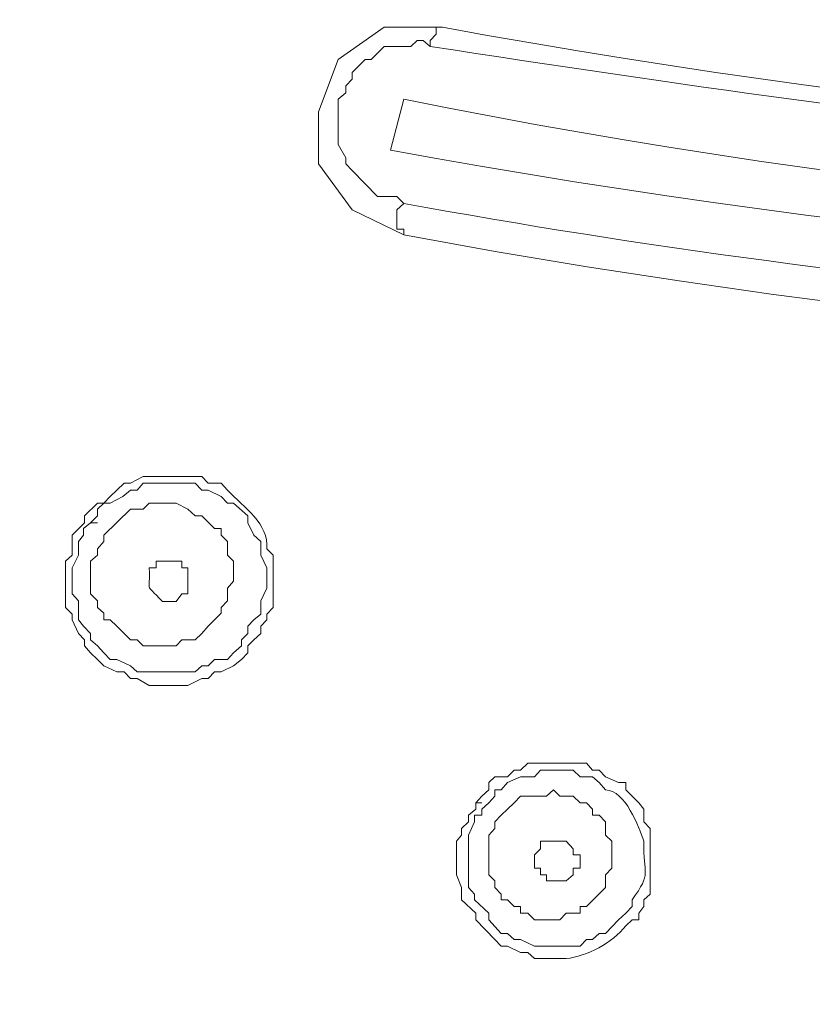
# Model space of a CAD drawing. Units: inches. Extents: x 32 to 231, y -310 to -10.
# Drawn here: x 72 to 75, y -88 to -84 of the extents above; entities that cross this region are included whole.
import ezdxf

# ---------------------------------------------------------------- set-up
doc = ezdxf.new("R2010")
doc.units = ezdxf.units.IN
doc.header["$MEASUREMENT"] = 0
doc.layers.add('Layer 1', color=7, linetype='Continuous')

msp = doc.modelspace()

# ---------------------------------------------------------------- linework, layer by layer
at = {"layer": 'Layer 1', "color": 7, "lineweight": 9}
for points in [[(73.8532, -84.4724), (73.6396, -84.4724), (73.4715, -84.5909), (73.3998, -84.7824), (73.3998, -84.9726), (73.5225, -85.1407), (73.7113, -85.233)], [(73.8077, -84.5426), (73.8077, -84.5206), (73.8298, -84.4972), (73.8298, -84.4724), (73.8532, -84.4724)], [(73.8077, -84.5426), (73.7829, -84.5206), (73.7609, -84.5206), (73.7374, -84.5426), (73.6396, -84.5426), (73.5928, -84.5909), (73.5707, -84.5909), (73.5225, -84.6377), (73.5225, -84.6625), (73.499, -84.6873), (73.499, -84.7121), (73.4715, -84.7356), (73.4715, -84.9023), (73.499, -84.9505), (73.499, -84.9726), (73.5225, -84.9974), (73.6148, -85.0925), (73.6865, -85.0925), (73.7113, -85.1173)], [(73.663, -84.923), (73.7113, -84.7356)], [(73.7113, -85.1173), (73.6865, -85.1407), (73.6865, -85.2124), (73.7113, -85.2124), (73.7113, -85.233)], [(72.5895, -86.2376), (72.613, -86.2156), (72.6364, -86.2156), (72.6832, -86.1908), (72.7108, -86.1674), (72.7356, -86.1674), (72.7577, -86.1425), (72.9478, -86.1425), (72.9726, -86.1674), (72.9947, -86.1674), (73.0429, -86.1908), (73.0663, -86.2156), (73.0884, -86.2156), (73.1408, -86.2611), (73.1408, -86.2872), (73.1628, -86.3327), (73.1876, -86.3561), (73.1876, -86.4058), (73.2097, -86.4526), (73.2097, -86.527), (73.1876, -86.5725), (73.1876, -86.6221), (73.1628, -86.6428)], [(72.5895, -86.2156), (72.5427, -86.2611)], [(72.613, -86.3327), (72.7108, -86.2376), (72.7577, -86.2376), (72.7797, -86.2156), (72.8775, -86.2156), (72.9203, -86.2376), (72.9478, -86.2611), (72.9726, -86.2611), (73.0181, -86.3079), (73.0429, -86.3079), (73.0429, -86.3327), (73.0663, -86.3561), (73.0663, -86.4058), (73.0884, -86.4278), (73.0884, -86.5008), (73.0663, -86.527), (73.0663, -86.5725), (73.0429, -86.5973), (73.0429, -86.618), (73.0181, -86.6428), (72.9947, -86.6662), (72.9726, -86.6924), (72.9478, -86.7158), (72.8982, -86.7158), (72.8775, -86.7379), (72.7577, -86.7379), (72.7356, -86.7158), (72.7108, -86.7158), (72.6874, -86.6924), (72.6612, -86.6662), (72.6364, -86.6428), (72.613, -86.6428), (72.613, -86.618), (72.5895, -86.5973), (72.5895, -86.5725), (72.5647, -86.5477), (72.5647, -86.4278), (72.5895, -86.4058), (72.5895, -86.3823), (72.613, -86.3561), (72.613, -86.3327)], [(72.5647, -86.2872), (72.5895, -86.2611), (72.5895, -86.2376)], [(72.5427, -86.2611), (72.5427, -86.2872), (72.4972, -86.3327), (72.4972, -86.3561)], [(72.5386, -86.3327), (72.5386, -86.3079), (72.5647, -86.2872)], [(72.5647, -86.2872), (72.5895, -86.2872)], [(72.4972, -86.3561), (72.4972, -86.4058), (72.4724, -86.4278), (72.4724, -86.5973), (72.4972, -86.6221), (72.4972, -86.6428), (72.5206, -86.6924), (72.5427, -86.7158), (72.5427, -86.7379), (72.5647, -86.7627), (72.5895, -86.7875), (72.613, -86.8109), (72.6612, -86.8329), (72.6874, -86.8329), (72.7108, -86.8577), (72.7356, -86.8577), (72.7797, -86.8826), (72.9203, -86.8826), (72.9726, -86.8577), (72.9947, -86.8577), (73.0181, -86.8329), (73.0429, -86.8329), (73.0884, -86.8109), (73.1173, -86.7875), (73.1408, -86.7627)], [(73.1173, -86.7379), (73.0884, -86.7627), (73.0663, -86.7875), (73.0181, -86.7875), (72.9947, -86.8109), (72.9726, -86.8109), (72.9478, -86.8329), (72.7356, -86.8329), (72.7108, -86.8109), (72.6612, -86.7875), (72.6364, -86.7875), (72.613, -86.7627), (72.5895, -86.7379), (72.5647, -86.7158), (72.5647, -86.6924), (72.5386, -86.6662), (72.5206, -86.6428), (72.5206, -86.5725), (72.4972, -86.5477), (72.4972, -86.4526), (72.5206, -86.4058), (72.5206, -86.3561), (72.5386, -86.3327)], [(72.8045, -86.4526), (72.8045, -86.4278), (72.8982, -86.4278), (72.8982, -86.4526), (72.9203, -86.4526), (72.9203, -86.5477)], [(73.1628, -86.6428), (73.1408, -86.6662), (73.1408, -86.6924)], [(73.1628, -86.7158), (73.1876, -86.6924), (73.1876, -86.6662), (73.2097, -86.6428), (73.2097, -86.6221)], [(73.1408, -86.6924), (73.1173, -86.7158), (73.1173, -86.7379)], [(73.1408, -86.7627), (73.1408, -86.7379), (73.1628, -86.7158)], [(74.6139, -87.6474), (74.6139, -87.431), (74.6139, -87.4062), (74.5905, -87.3828), (74.5905, -87.3359), (74.5725, -87.3125), (74.5477, -87.2877), (74.5243, -87.2656), (74.5243, -87.2381), (74.4981, -87.2381), (74.4499, -87.2174), (74.4278, -87.1926), (74.403, -87.1926), (74.381, -87.1678), (74.166, -87.1678), (74.1385, -87.1926), (74.1164, -87.1926), (74.0916, -87.2174), (74.0447, -87.2174), (74.0227, -87.2381), (74.0227, -87.2656)], [(74.0227, -87.2656), (73.9979, -87.2877), (73.9758, -87.3125)], [(73.9979, -87.3359), (74.0227, -87.3125), (74.0447, -87.2877)], [(74.0682, -87.358), (74.0916, -87.3359), (74.1164, -87.3125), (74.1385, -87.2877), (74.2349, -87.2877), (74.2597, -87.2656), (74.2831, -87.2877), (74.3314, -87.2877), (74.3576, -87.3125), (74.381, -87.3125), (74.403, -87.3359), (74.403, -87.358), (74.4278, -87.358), (74.4499, -87.3828), (74.4499, -87.431), (74.4733, -87.4531), (74.4733, -87.5523), (74.4499, -87.5757), (74.4499, -87.6226), (74.381, -87.6928), (74.3576, -87.6928), (74.3576, -87.7163), (74.3066, -87.7163), (74.2831, -87.7411), (74.1908, -87.7411), (74.166, -87.7163), (74.1385, -87.7163), (74.1385, -87.6928), (74.1164, -87.6928), (74.0916, -87.668), (74.0682, -87.668), (74.0682, -87.6474), (74.0447, -87.6226), (74.0447, -87.5978), (74.0227, -87.5757), (74.0227, -87.431), (74.0447, -87.4062), (74.0447, -87.3828), (74.0682, -87.358)], [(73.9758, -87.3125), (73.9758, -87.3359), (73.9483, -87.358), (73.9483, -87.3828), (73.9235, -87.4062)], [(73.9758, -87.3125), (73.9979, -87.3125)], [(74.4981, -87.7411), (74.4499, -87.7907), (74.4278, -87.7907), (74.403, -87.8127), (74.381, -87.8127), (74.3576, -87.8375), (74.1908, -87.8375), (74.1385, -87.8127), (74.1164, -87.8127), (74.0916, -87.7907), (74.0682, -87.7907), (74.0227, -87.7411), (74.0227, -87.7163), (73.9703, -87.668), (73.9703, -87.6474), (73.9483, -87.6226), (73.9483, -87.431), (73.9703, -87.3828), (73.9703, -87.358)], [(73.9703, -87.358), (73.9979, -87.358), (73.9979, -87.3359)], [(74.2129, -87.4806), (74.2129, -87.4531), (74.3066, -87.4531), (74.3314, -87.4806), (74.3314, -87.5027), (74.3576, -87.5027), (74.3576, -87.5523), (74.3314, -87.5523), (74.3314, -87.5757)], [(74.3314, -87.5757), (74.3066, -87.5978), (74.2349, -87.5978), (74.2349, -87.5757), (74.2129, -87.5757), (74.2129, -87.5523), (74.1908, -87.5523), (74.1908, -87.5027), (74.2129, -87.4806)], [(74.5905, -87.6928), (74.5905, -87.668), (74.6139, -87.6474)], [(74.5477, -87.668), (74.5477, -87.6928), (74.5243, -87.7163)], [(74.5243, -87.7163), (74.4981, -87.7411)], [(74.5725, -87.7411), (74.5725, -87.7163), (74.5905, -87.6928)], [(74.5243, -87.7631), (74.5477, -87.7411), (74.5725, -87.7411)]]:
    msp.add_lwpolyline(points, dxfattribs=at)
for points, knots in [([(79.1242, -79.7016), (76.7057, -79.8366), (71.8564, -79.7553), (69.8693, -81.2519), (68.0062, -82.5831), (68.0944, -86.6414), (67.8422, -88.7181), (67.6672, -91.9703), (67.8422, -95.9735), (68.6525, -99.1471), (69.759, -102.3014), (73.612, -101.9266), (76.2882, -102.2945)], [0, 0, 0, 0, 1, 1, 1, 2, 2, 2, 3, 3, 3, 4, 4, 4, 4]), ([(67.8656, -91.058), (67.8877, -88.5734), (68.0806, -86.0792), (68.5326, -83.6373), (68.731, -82.7774), (69.0122, -82.2716), (69.5827, -81.6074), (70.1821, -80.9997), (70.7443, -80.731), (71.5629, -80.4912), (74.1164, -80.0103), (76.5307, -79.7925), (79.1242, -79.7719)], [0, 0, 0, 0, 1, 1, 1, 2, 2, 2, 3, 3, 3, 4, 4, 4, 4]), ([(68.0089, -91.058), (68.0007, -88.5569), (68.2556, -85.8945), (68.7751, -83.4471), (68.9653, -82.7567), (69.3153, -82.1118), (69.8472, -81.6322), (70.3392, -81.1485), (70.7953, -80.9336), (71.443, -80.7021), (71.443, -80.7021), (71.5133, -80.7021), (71.5133, -80.7021), (71.5133, -80.7021), (71.5877, -80.68), (71.5877, -80.68), (71.5877, -80.68), (71.7076, -80.6566), (71.7076, -80.6566), (71.7076, -80.6566), (71.873, -80.607), (71.873, -80.607), (71.873, -80.607), (72.0163, -80.5822), (72.0163, -80.5822), (72.0163, -80.5822), (72.6364, -80.4912), (72.6364, -80.4912), (73.2414, -80.3465), (74.1426, -80.2583), (74.7861, -80.1812), (76.2138, -80.0144), (77.6897, -79.9152), (79.1242, -79.9372)], [0, 0, 0, 0, 1, 1, 1, 2, 2, 2, 3, 3, 3, 4, 4, 4, 5, 5, 5, 6, 6, 6, 7, 7, 7, 8, 8, 8, 9, 9, 9, 10, 10, 10, 11, 11, 11, 11]), ([(68.2239, -91.058), (68.2239, -88.6175), (68.4582, -85.973), (68.9598, -83.5918), (69.07, -82.9758), (69.4793, -82.2896), (69.9175, -81.8472), (70.0154, -81.7921), (70.1242, -81.6391), (70.2483, -81.5399), (70.3475, -81.4999), (70.5859, -81.3139), (70.7044, -81.2519), (71.002, -81.0741), (71.3245, -80.979), (71.658, -80.8674), (71.658, -80.8674), (71.7324, -80.8674), (71.7324, -80.8674), (71.7324, -80.8674), (71.873, -80.8206), (71.873, -80.8206), (71.873, -80.8206), (72.0163, -80.7971), (72.0163, -80.7971), (72.0163, -80.7971), (72.3277, -80.7517), (72.3277, -80.7517), (72.3277, -80.7517), (72.8982, -80.6566), (72.8982, -80.6566), (73.5886, -80.545), (74.279, -80.4251), (74.9735, -80.3699), (76.3626, -80.1894), (77.7351, -80.1729), (79.1242, -80.1315)], [0, 0, 0, 0, 1, 1, 1, 2, 2, 2, 3, 3, 3, 4, 4, 4, 5, 5, 5, 6, 6, 6, 7, 7, 7, 8, 8, 8, 9, 9, 9, 10, 10, 10, 11, 11, 11, 12, 12, 12, 12]), ([(79.1242, -80.1812), (76.6878, -80.188), (74.0723, -80.4127), (71.6855, -80.917), (71.3562, -80.9542), (71.0682, -81.1237), (70.776, -81.2519), (70.7016, -81.3263), (70.437, -81.4214), (70.3475, -81.5399), (70.2248, -81.6143), (70.0622, -81.7935), (69.941, -81.872), (69.4697, -82.3764), (69.1486, -82.9427), (68.9901, -83.6125), (68.5119, -86.064), (68.2391, -88.5569), (68.2708, -91.058)], [0, 0, 0, 0, 1, 1, 1, 2, 2, 2, 3, 3, 3, 4, 4, 4, 5, 5, 5, 6, 6, 6, 6]), ([(73.2097, -86.6221), (73.2097, -86.6221), (73.2331, -86.5973), (73.2331, -86.5973), (73.2331, -86.5973), (73.2331, -86.4058), (73.2331, -86.4058), (73.2331, -86.4058), (73.2097, -86.3823), (73.2097, -86.3823), (73.2179, -86.29), (73.127, -86.2321), (73.0663, -86.1674), (73.0663, -86.1674), (73.0429, -86.1425), (73.0429, -86.1425), (73.0429, -86.1425), (72.9947, -86.1425), (72.9947, -86.1425), (72.9947, -86.1425), (72.9726, -86.1177), (72.9726, -86.1177), (72.9726, -86.1177), (72.7577, -86.1177), (72.7577, -86.1177), (72.7577, -86.1177), (72.7108, -86.1425), (72.7108, -86.1425), (72.7108, -86.1425), (72.6874, -86.1425), (72.6874, -86.1425), (72.6874, -86.1425), (72.6612, -86.1674), (72.6612, -86.1674), (72.6612, -86.1674), (72.6364, -86.1908), (72.6364, -86.1908), (72.6364, -86.1908), (72.613, -86.2156), (72.613, -86.2156), (72.613, -86.2156), (72.5895, -86.2156), (72.5895, -86.2156)], [0, 0, 0, 0, 1, 1, 1, 2, 2, 2, 3, 3, 3, 4, 4, 4, 5, 5, 5, 6, 6, 6, 7, 7, 7, 8, 8, 8, 9, 9, 9, 10, 10, 10, 11, 11, 11, 12, 12, 12, 13, 13, 13, 14, 14, 14, 14]), ([(72.9203, -86.5477), (72.9203, -86.5477), (72.8982, -86.5477), (72.8982, -86.5477), (72.8982, -86.5477), (72.8775, -86.5752), (72.8775, -86.5752), (72.8775, -86.5752), (72.8279, -86.5752), (72.8279, -86.5752), (72.7577, -86.5008), (72.7852, -86.5477), (72.7797, -86.4526), (72.7797, -86.4526), (72.8045, -86.4526), (72.8045, -86.4526)], [0, 0, 0, 0, 1, 1, 1, 2, 2, 2, 3, 3, 3, 4, 4, 4, 5, 5, 5, 5]), ([(74.0447, -87.2877), (74.0447, -87.2877), (74.0447, -87.2656), (74.0447, -87.2656), (74.0447, -87.2656), (74.0682, -87.2656), (74.0682, -87.2656), (74.0682, -87.2656), (74.0916, -87.2381), (74.0916, -87.2381), (74.0916, -87.2381), (74.1385, -87.2174), (74.1385, -87.2174), (74.1385, -87.2174), (74.1908, -87.2174), (74.1908, -87.2174), (74.1908, -87.2174), (74.2129, -87.1926), (74.2129, -87.1926), (74.2129, -87.1926), (74.3314, -87.1926), (74.3314, -87.1926), (74.3314, -87.1926), (74.3576, -87.2174), (74.3576, -87.2174), (74.3576, -87.2174), (74.403, -87.2174), (74.403, -87.2174), (74.403, -87.2174), (74.4278, -87.2381), (74.4278, -87.2381), (74.4278, -87.2381), (74.4499, -87.2656), (74.4499, -87.2656), (74.5243, -87.2656), (74.5725, -87.4021), (74.5905, -87.4531), (74.5877, -87.5798), (74.6221, -87.5647), (74.5477, -87.668)], [0, 0, 0, 0, 1, 1, 1, 2, 2, 2, 3, 3, 3, 4, 4, 4, 5, 5, 5, 6, 6, 6, 7, 7, 7, 8, 8, 8, 9, 9, 9, 10, 10, 10, 11, 11, 11, 12, 12, 12, 13, 13, 13, 13]), ([(73.9235, -87.4062), (73.9235, -87.4062), (73.9235, -87.431), (73.9235, -87.431), (73.9235, -87.431), (73.9042, -87.4531), (73.9042, -87.4531), (73.9042, -87.4531), (73.9042, -87.5757), (73.9042, -87.5757), (73.9042, -87.5757), (73.9235, -87.6226), (73.9235, -87.6226), (73.9235, -87.6226), (73.9235, -87.668), (73.9235, -87.668), (73.9235, -87.668), (73.9758, -87.7163), (73.9758, -87.7163), (73.9758, -87.7163), (73.9758, -87.7411), (73.9758, -87.7411), (73.9758, -87.7411), (74.0447, -87.8127), (74.0447, -87.8127), (74.0447, -87.8127), (74.0682, -87.8375), (74.0682, -87.8375), (74.0682, -87.8375), (74.0916, -87.8375), (74.0916, -87.8375), (74.0916, -87.8375), (74.1385, -87.861), (74.1385, -87.861), (74.1385, -87.861), (74.166, -87.861), (74.166, -87.861), (74.166, -87.861), (74.1908, -87.883), (74.1908, -87.883), (74.1908, -87.883), (74.3066, -87.883), (74.3066, -87.883), (74.381, -87.8747), (74.4775, -87.8251), (74.5243, -87.7631)], [0, 0, 0, 0, 1, 1, 1, 2, 2, 2, 3, 3, 3, 4, 4, 4, 5, 5, 5, 6, 6, 6, 7, 7, 7, 8, 8, 8, 9, 9, 9, 10, 10, 10, 11, 11, 11, 12, 12, 12, 13, 13, 13, 14, 14, 14, 15, 15, 15, 15])]:
    msp.add_open_spline(points, degree=3, knots=knots, dxfattribs=at)
for points in [[(73.8532, -84.4724), (77.3824, -85.1159), (80.8964, -85.1159), (84.4214, -84.4724)], [(79.1242, -85.0181), (77.2997, -85.0415), (75.6061, -84.8196), (73.8077, -84.5426)], [(73.7113, -84.7356), (77.104, -85.4273), (81.172, -85.4177), (84.5674, -84.7356)], [(73.663, -84.923), (77.2473, -85.5762), (81.0052, -85.5844), (84.5923, -84.923)], [(73.7113, -85.1173), (75.4421, -85.4356), (77.3686, -85.601), (79.1242, -85.5955)], [(73.7113, -85.233), (77.2859, -85.8945), (80.9901, -85.8849), (84.5674, -85.233)]]:
    msp.add_open_spline(points, degree=3, dxfattribs=at)

doc.saveas('drawing.dxf')
